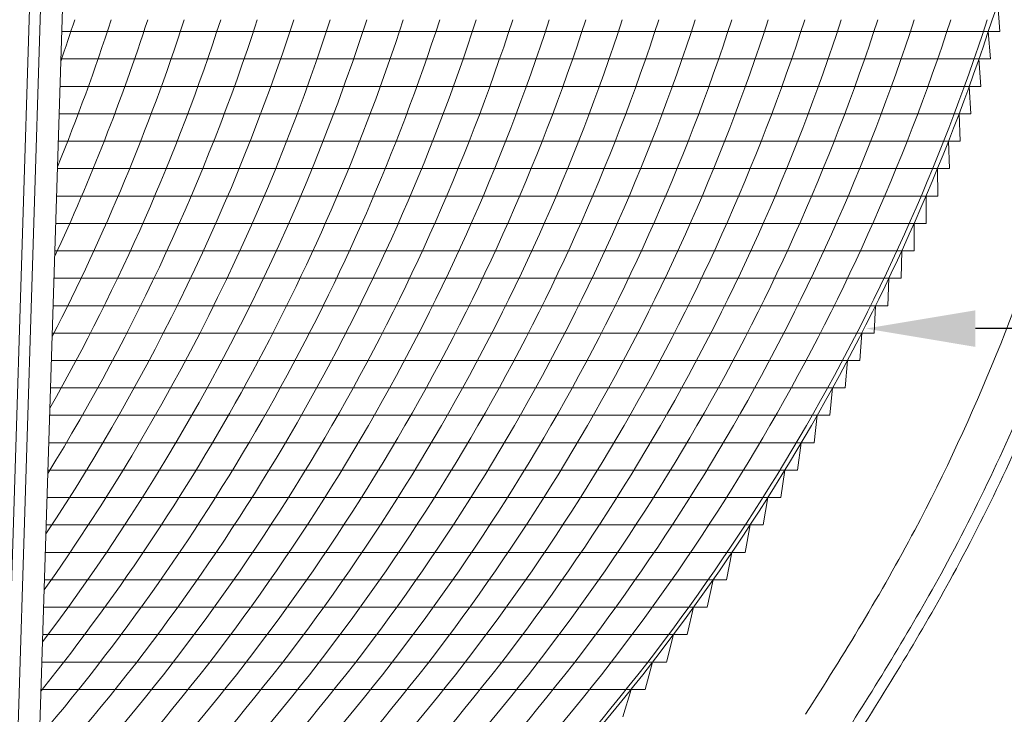
# Model space of a CAD drawing. Extents: x -52 to 59, y -8 to 50.
# Drawn here: x 42 to 48, y 8 to 12 of the extents above; entities that cross this region are included whole.
import ezdxf

# ---------------------------------------------------------------- set-up
doc = ezdxf.new("R2010")
doc.units = 0
doc.header["$MEASUREMENT"] = 0
doc.layers.get('0').update_dxf_attribs({"linetype": 'CONTINUOUS', "lineweight": 15})
doc.layers.get('DEFPOINTS').update_dxf_attribs({"linetype": 'CONTINUOUS'})
doc.layers.add('Text', color=7, linetype='CONTINUOUS', lineweight=15)
doc.styles.add('ROMAND', font='romand.shx', dxfattribs={"oblique": 15})
doc.dimstyles.new('ROMAND', dxfattribs={"dimscale": 4.5, "dimtxt": 0.125, "dimasz": 0.125, "dimexe": 0.0625, "dimexo": 0.0625, "dimgap": 0.0625, "dimtad": 0, "dimtih": 1, "dimtoh": 1, "dimdec": 3, "dimzin": 0, "dimdsep": 46, "dimlunit": 4, "dimtxsty": 'ROMAND', "dimcen": 0, "dimadec": 0, "dimazin": 0, "dimtfac": 1, "dimtdec": 3, "dimtofl": 0, "dimtmove": 0, "dimatfit": 3, "dimfxl": 0, "dimtolj": 1, "dimtzin": 0, "dimarcsym": 0})

# ---------------------------------------------------------------- blocks, each defined once
blk = doc.blocks.new('*D32')
at = {"layer": 'DEFPOINTS', "color": 0}
for p in [(46.7586, 9.9361), (47.2586, 9.9361)]:
    blk.add_point(p, dxfattribs=at)
at = {"layer": 'Text', "color": 0, "lineweight": -2}
blk.add_line((50.5641, 9.9361), (47.8836, 9.9361), dxfattribs=at)
at = {"layer": 'Text', "color": 0}
blk.add_solid([(47.8836, 10.0402), (47.8836, 9.8319), (47.2586, 9.9361)], dxfattribs=at)
at = {"layer": 'Text', "color": 0, "insert": (55.2952, 9.9361), "char_height": 0.625, "attachment_point": 5, "style": 'ROMAND'}
blk.add_mtext('\\A1;TEXTURED ACRYLIC\\PREFRACTOR LENS\\PIES TYPE III OR V', dxfattribs=at)
blk = doc.blocks.new('CON-1C CROWN')
for p, q in [((1.4061, 16.6917), (0.9722, 2.7904)), ((1.4686, 16.6897), (1.0347, 2.7885)), ((1.5935, 16.6858), (1.1596, 2.7846))]:
    blk.add_line(p, q)
for points, knots in [([(8.0062, 17.6937), (8.0264, 16.2818), (8.0621, 13.7748), (7.7532, 10.2869), (7.1717, 7.5211), (6.3825, 5.5264), (5.7865, 4.5533), (5.567, 4.2099)], [0, 0, 0, 0, 4.234067, 7.51768, 10.483953, 12.685571, 13.906914, 13.906914, 13.906914, 13.906914]), ([(8.2581, 17.5642), (8.2641, 17.1455), (8.2698, 16.7263), (8.2806, 15.3787), (8.2766, 14.4489), (8.1939, 12.4673), (8.1054, 11.4162), (7.8353, 9.5349), (7.6767, 8.7006), (7.3079, 7.3286), (7.1323, 6.7828), (6.7558, 5.8373), (6.5691, 5.4325), (6.1758, 4.7101), (5.9788, 4.3898), (5.7776, 4.0752)], [0.132998, 0.132998, 0.132998, 0.132998, 1.388489, 1.388489, 4.165468, 4.165468, 7.298699, 7.298699, 9.810249, 9.810249, 11.494376, 11.494376, 12.796714, 12.796714, 13.906914, 13.906914, 13.906914, 13.906914]), ([(8.3313, 16.7504), (8.3335, 16.5587), (8.3353, 16.3668), (8.343, 15.2468), (8.3367, 14.3164), (8.2485, 12.3695), (8.1603, 11.354), (7.8937, 9.5059), (7.7339, 8.6693), (7.3637, 7.2976), (7.1885, 6.7545), (6.8109, 5.807), (6.6218, 5.3978), (6.2262, 4.6727), (6.0301, 4.354), (5.8303, 4.0415)], [0.946487, 0.946487, 0.946487, 0.946487, 1.520444, 1.520444, 4.295336, 4.295336, 7.317044, 7.317044, 9.82838, 9.82838, 11.497616, 11.497616, 12.806346, 12.806346, 13.906914, 13.906914, 13.906914, 13.906914])]:
    blk.add_open_spline(points, degree=3, knots=knots)

msp = doc.modelspace()

# ---------------------------------------------------------------- linework, layer by layer
at = {"color": 4}
for p, q in [((42.674, 11.6292), (48.023, 11.6292)), ((42.6691, 11.473), (47.9703, 11.473)), ((42.6643, 11.3167), (47.9153, 11.3167)), ((42.6594, 11.1605), (47.8578, 11.1605)), ((42.6545, 11.0042), (47.7978, 11.0042)), ((42.6496, 10.848), (47.7354, 10.848)), ((42.6447, 10.6917), (47.6704, 10.6917)), ((42.6399, 10.5355), (47.6029, 10.5355)), ((42.635, 10.3792), (47.5346, 10.3792)), ((42.6301, 10.223), (47.4599, 10.223)), ((42.6252, 10.0667), (47.3844, 10.0667)), ((42.6204, 9.9105), (47.3061, 9.9105)), ((42.6155, 9.7542), (47.2249, 9.7542)), ((42.6106, 9.598), (47.1408, 9.598)), ((42.6057, 9.4417), (47.0538, 9.4417)), ((42.6008, 9.2855), (46.9637, 9.2855)), ((42.596, 9.1292), (46.8704, 9.1292)), ((42.5911, 8.973), (46.774, 8.973)), ((42.5862, 8.8167), (46.6742, 8.8167)), ((42.5813, 8.6605), (46.5711, 8.6605)), ((42.5765, 8.5042), (46.4644, 8.5042)), ((42.5716, 8.348), (46.3541, 8.348)), ((42.5667, 8.1917), (46.2401, 8.1917)), ((42.5618, 8.0355), (46.1222, 8.0355)), ((42.557, 7.8792), (46.0002, 7.8792))]:
    msp.add_line(p, q, dxfattribs=at)
msp.add_lwpolyline([(45.3484, 7.2154, 0.108683), (47.9793, 11.6965, 0.058001), (48.628, 14.4483, -0.012017), (48.9727, 18.2216, -0.012017)], format="xyb")
at = {"layer": 'Text', "color": 4}
for p, q in [((48.0111, 11.7855), (48.023, 11.6292)), ((47.9572, 11.6292), (47.9703, 11.473)), ((47.9042, 11.473), (47.9153, 11.3167)), ((47.8488, 11.3167), (47.8578, 11.1605)), ((47.791, 11.1605), (47.7978, 11.0042)), ((47.7978, 11.0042), (47.7307, 11.0042)), ((47.7307, 11.0042), (47.7354, 10.848)), ((47.6679, 10.848), (47.6704, 10.6917)), ((47.6025, 10.6917), (47.6029, 10.5355)), ((47.5346, 10.5355), (47.5346, 10.3792)), ((47.464, 10.3792), (47.4599, 10.223)), ((47.3907, 10.223), (47.3844, 10.0667)), ((47.3147, 10.0667), (47.3061, 9.9105)), ((47.2359, 9.9105), (47.2249, 9.7542)), ((47.1542, 9.7542), (47.1408, 9.598)), ((47.0695, 9.598), (47.0538, 9.4417)), ((46.9819, 9.4417), (46.9637, 9.2855)), ((46.8912, 9.2855), (46.8704, 9.1292)), ((46.7973, 9.1292), (46.774, 8.973)), ((46.7001, 8.973), (46.6742, 8.8167)), ((46.5996, 8.8167), (46.5711, 8.6605)), ((46.4644, 8.5042), (46.4957, 8.6605)), ((46.3541, 8.348), (46.3882, 8.5042)), ((46.2401, 8.1917), (46.2771, 8.348)), ((46.1222, 8.0355), (46.1621, 8.1917)), ((46.0433, 8.0355), (46.0002, 7.8792)), ((45.9203, 7.8792), (45.8741, 7.723))]:
    msp.add_line(p, q, dxfattribs=at)
for centre, start in [((33.5368, 15.4362), 318.11609), ((33.3287, 15.4362), 319.67143), ((33.1206, 15.4362), 321.28169), ((32.9124, 15.4362), 322.95457), ((32.7043, 15.4362), 324.69961), ((32.4962, 15.4362), 326.52892), ((32.2881, 15.4362), 328.45821), ((32.08, 15.4362), 330.50857), ((33.7449, 15.4362), 317.17689), ((31.8719, 15.4362), 332.70937), ((31.6637, 15.4362), 335.10379), ((31.4556, 15.4362), 337.75995), ((31.2475, 15.4362), 340.79751), ((33.953, 15.4362), 317.17689), ((34.1612, 15.4362), 317.17689), ((34.3693, 15.4362), 317.17689), ((34.5774, 15.4362), 317.17689), ((34.7855, 15.4362), 317.17689), ((34.9936, 15.4362), 317.17689), ((35.2017, 15.4362), 317.17689), ((35.4099, 15.4362), 317.17689), ((35.618, 15.4362), 317.17689), ((35.8261, 15.4362), 317.17689), ((36.0342, 15.4362), 317.17689), ((36.2423, 15.4362), 317.17689), ((36.4504, 15.4362), 317.17689)]:
    msp.add_arc(centre, 12.094, start, 341.98779, dxfattribs=at)

# ---------------------------------------------------------------- block references
msp.add_blockref('CON-1C CROWN', (41.3484, 3.5279))

# ---------------------------------------------------------------- dimensions: what is measured, and where the dimension line sits
at = {"layer": 'Text'}
dim = msp.add_diameter_dim_2p(p1=(46.7586, 9.9361), p2=(47.2586, 9.9361), text='TEXTURED ACRYLIC\\PREFRACTOR LENS\\PIES TYPE III OR V', dimstyle='ROMAND', override={"dimscale": 5}, dxfattribs=at)
dim.commit()
dim.dimension.update_dxf_attribs({"geometry": '*D32', "text_midpoint": (55.2952, 9.9361), "dimtype": 163})

doc.saveas('drawing.dxf')
